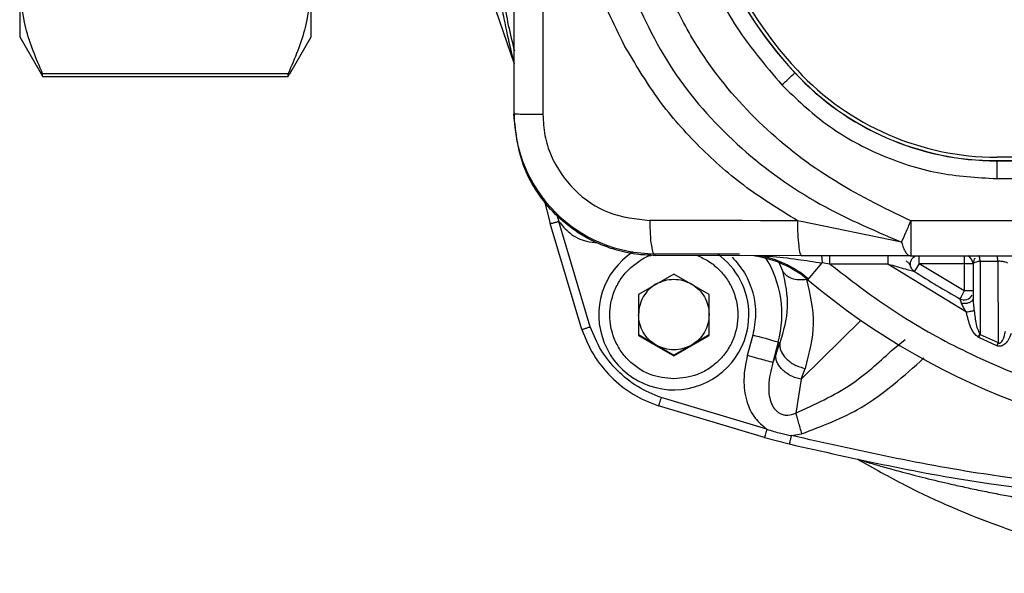
# Model space of a CAD drawing. Units: millimetres. Extents: x 50 to 2082, y 50 to 1435.
# Drawn here: x 665 to 721, y 987 to 1019 of the extents above; entities that cross this region are included whole.
import ezdxf

# ---------------------------------------------------------------- set-up
doc = ezdxf.new("R2010")
doc.units = ezdxf.units.MM
doc.header["$LTSCALE"] = 5

msp = doc.modelspace()

# ---------------------------------------------------------------- linework, layer by layer
at = {"color": 7, "linetype": 'Continuous', "lineweight": 25}
for p, q in [((693.407, 1033.612), (693.407, 1013.369)), ((695.052, 1033.593), (695.052, 1013.35)), ((665.428, 1020.915), (665.428, 1017.753)), ((681.928, 1017.753), (681.928, 1020.915)), ((692.154, 1019.926), (693.417, 1016.213)), ((665.428, 1017.753), (666.636, 1015.66)), ((680.72, 1015.66), (681.928, 1017.753)), ((666.651, 1015.669), (666.727, 1015.506)), ((680.629, 1015.661), (666.727, 1015.661)), ((666.727, 1015.506), (666.727, 1015.661)), ((666.727, 1015.506), (680.629, 1015.506)), ((680.629, 1015.506), (680.705, 1015.669)), ((680.629, 1015.506), (680.629, 1015.661)), ((709.316, 1015.723), (709.316, 1015.713)), ((752.061, 1010.93), (720.752, 1010.93)), ((720.752, 1010.733), (720.752, 1010.723)), ((720.752, 1010.733), (752.061, 1010.733)), ((720.752, 1010.723), (720.752, 1009.713)), ((720.752, 1010.723), (752.061, 1010.723)), ((720.752, 1009.713), (752.061, 1009.713)), ((695.1, 1008.576), (695.467, 1007.166)), ((695.799, 1007.784), (695.951, 1007.289)), ((697.258, 1001.164), (695.467, 1007.166)), ((697.733, 1001.316), (695.951, 1007.289)), ((709.667, 1007.28), (709.467, 1007.329)), ((715.363, 1006.109), (709.667, 1007.28)), ((756.925, 1007.313), (715.888, 1007.313)), ((715.888, 1007.313), (715.888, 1005.333)), ((701.407, 1005.46), (706.191, 1005.46)), ((709.698, 1005.348), (701.407, 1005.36)), ((711.307, 1004.872), (711.307, 1005.367)), ((715.888, 1005.333), (756.925, 1005.333)), ((716.357, 1004.882), (716.357, 1005.333)), ((718.907, 1005.333), (718.907, 1004.882)), ((708.384, 1005.015), (708.621, 1004.481)), ((711.307, 1004.872), (710.858, 1004.933)), ((714.589, 1004.872), (711.307, 1004.872)), ((719.032, 1002.14), (714.589, 1004.872)), ((718.907, 1004.882), (716.357, 1004.882)), ((718.907, 1003.351), (716.357, 1004.882)), ((718.907, 1004.882), (718.907, 1003.351)), ((719.407, 1004.862), (719.407, 1002.921)), ((720.819, 1005.025), (719.814, 1005.025)), ((719.814, 1005.025), (719.816, 1000.889)), ((720.819, 1005.025), (720.828, 1000.418)), ((702.467, 1004.296), (700.467, 1003.141)), ((704.467, 1003.141), (702.467, 1004.296)), ((710.008, 1004.015), (709.985, 1003.992)), ((700.467, 1003.141), (700.467, 1000.832)), ((704.467, 1000.832), (704.467, 1003.141)), ((718.907, 1002.633), (718.756, 1002.646)), ((719.38, 1002.799), (719.359, 1002.799)), ((698.217, 1002.036), (698.217, 1001.993)), ((706.717, 1001.993), (706.717, 1002.036)), ((713.068, 1001.702), (709.675, 998.343)), ((701.467, 1000.279), (700.467, 1000.857)), ((700.467, 1000.832), (702.467, 999.677)), ((702.467, 999.677), (704.467, 1000.832)), ((704.467, 1000.857), (703.467, 1000.279)), ((706.935, 1000.84), (706.626, 999.685)), ((719.74, 1000.711), (719.695, 1000.736)), ((720.75, 1000.243), (719.74, 1000.711)), ((719.816, 1000.889), (720.828, 1000.418)), ((702.467, 999.702), (701.467, 1000.279)), ((703.467, 1000.279), (702.467, 999.702)), ((708.379, 1000.44), (708.07, 999.286)), ((708.251, 999.784), (708.473, 1000.404)), ((708.473, 1000.404), (708.379, 1000.44)), ((714.778, 999.947), (715.564, 1000.597)), ((720.828, 1000.418), (720.75, 1000.243)), ((702.467, 999.702), (702.467, 999.677)), ((708.251, 999.784), (708.07, 999.286)), ((709.675, 998.343), (709.898, 998.962)), ((709.675, 998.343), (709.367, 996.428)), ((707.602, 995.038), (701.59, 996.832)), ((707.731, 995.516), (701.747, 997.302)), ((709.121, 995.155), (709.699, 995.251)), ((707.602, 995.038), (708.998, 994.675))]:
    msp.add_line(p, q, dxfattribs=at)
at = {"color": 7, "linetype": 'Continuous', "lineweight": 25, "flags": 128}
msp.add_lwpolyline([(709.467, 1007.329), (708.419, 1007.33), (707.372, 1007.331), (706.326, 1007.332), (705.28, 1007.334), (704.235, 1007.335), (703.191, 1007.337), (702.147, 1007.338), (701.104, 1007.34)], dxfattribs=at)
at = {"color": 7, "linetype": 'Continuous', "lineweight": 25}
for centre, radius, start, end in [((726.337, 1031.515), 23.219, 202.0916, 222.8551), ((726.337, 1031.505), 23.219, 202.0916, 222.8551), ((726.337, 1031.512), 23.019, 202.0916, 222.8551), ((720.752, 1026.33), 15.4, 222.8554, 270.0003), ((684.819, 1041.004), 35.21, 312.4474, 314.0857), ((720.752, 1026.333), 15.6, 222.8554, 270.0003), ((720.752, 1026.323), 15.6, 222.8554, 270.0003), ((701.406, 1013.447), 7.987, 180.0014, 270.0014), ((702.467, 1001.993), 4.25, 122.9498, 0.0004), ((702.467, 1001.993), 4.25, 0.0006, 54.6845), ((706.191, 999.387), 6, 49.9938, 81.3803), ((706.191, 999.447), 6.013, 49.9938, 79.5326), ((702.467, 1002.022), 6.119, 345.0221, 32.19), ((718.907, 1004.877), 0.5, 0.0007, 65.8719), ((676.334, 1033.54), 44.836, 318.7591, 320.3555), ((736.029, 991.8), 23.625, 146.3774, 147.6001), ((719.032, 992.289), 12.594, 88.2936, 90.5686), ((736.406, 1035.378), 37, 236.6814, 241.3516), ((736.407, 1035.389), 41.001, 229.994, 310.006), ((742.635, 990.245), 27.107, 151.0866, 152.1526), ((718.907, 1003.346), 0.5, 241.3511, 332.6708), ((719.032, 990.758), 12.594, 88.2936, 90.5686), ((694.927, 954.671), 47.705, 73.6214, 75.4205)]:
    msp.add_arc(centre, radius, start, end, dxfattribs=at)
for points, knots in [([(699.682, 1017.245), (699.371, 1017.87), (698.736, 1019.142), (697.926, 1021.133), (697.175, 1023.137), (696.302, 1025.837), (695.425, 1029.296), (695.177, 1032.155), (695.052, 1033.593)], [0, 0, 0, 0, 0.122543, 0.249525, 0.376935, 0.497904, 0.747377, 1, 1, 1, 1]), ([(715.888, 1007.313), (714.333, 1008.072), (711.235, 1009.583), (707.161, 1012.814), (704.571, 1015.905), (703.101, 1018.359), (702.328, 1019.892), (701.891, 1020.952), (701.672, 1021.484)], [0, 0, 0, 0, 0.251234, 0.500435, 0.750485, 0.833098, 0.916336, 1, 1, 1, 1]), ([(666.727, 1015.661), (666.361, 1016.518), (665.623, 1018.246), (665.493, 1020.021), (665.428, 1020.915)], [0, 0, 0, 0, 0.496166, 1, 1, 1, 1]), ([(681.928, 1020.915), (681.865, 1020.036), (681.737, 1018.261), (681.001, 1016.533), (680.629, 1015.661)], [0, 0, 0, 0, 0.495539, 1, 1, 1, 1]), ([(699.86, 1020.768), (700.634, 1019.093), (702.19, 1015.724), (705.909, 1011.557), (710.348, 1008.258), (713.696, 1006.823), (715.363, 1006.109)], [0, 0, 0, 0, 0.25061, 0.504133, 0.753038, 1, 1, 1, 1]), ([(692.62, 1019.939), (692.694, 1019.548), (692.887, 1018.527), (693.171, 1017.255), (693.313, 1016.648), (693.358, 1016.455)], [0, 0, 0, 0, 0.297013, 0.776165, 1, 1, 1, 1]), ([(692.855, 1019.911), (692.856, 1019.897), (692.952, 1018.894), (693.197, 1017.914), (693.438, 1016.948)], [0, 0, 0, 0, 0.014241, 1, 1, 1, 1]), ([(709.467, 1007.329), (708.431, 1007.968), (706.39, 1009.227), (703.735, 1011.612), (701.438, 1014.257), (700.265, 1016.253), (699.682, 1017.245)], [0, 0, 0, 0, 0.258507, 0.509468, 0.756151, 1, 1, 1, 1]), ([(708.583, 1015.023), (709.397, 1014.242), (711.044, 1012.663), (714.072, 1011.002), (717.348, 1009.912), (719.625, 1009.779), (720.752, 1009.713)], [0, 0, 0, 0, 0.247336, 0.5, 0.752664, 1, 1, 1, 1]), ([(701.407, 1005.36), (701.094, 1005.371), (700.364, 1005.397), (699.338, 1005.609), (698.118, 1006.03), (696.919, 1006.681), (695.694, 1007.695), (694.723, 1008.886), (693.699, 1010.742), (693.524, 1012.311), (693.407, 1013.369)], [0, 0, 0, 0, 0.075046, 0.175146, 0.2499237, 0.3842307, 0.4996641, 0.628707, 0.7497944, 1, 1, 1, 1]), ([(695.052, 1013.35), (695.075, 1012.952), (695.121, 1012.159), (695.605, 1010.642), (696.732, 1008.984), (698.744, 1007.61), (700.316, 1007.43), (701.104, 1007.34)], [0, 0, 0, 0, 0.125556, 0.250443, 0.499372, 0.749294, 1, 1, 1, 1]), ([(695.467, 1007.166), (695.473, 1007.167), (695.483, 1007.168), (695.544, 1007.183), (695.606, 1007.199), (695.684, 1007.218), (695.796, 1007.248), (695.89, 1007.272), (695.951, 1007.289)], [0, 0, 0, 0, 0.239461, 0.368376, 0.500027, 0.631675, 0.760578, 1, 1, 1, 1]), ([(695.951, 1007.289), (696.144, 1007.057), (696.565, 1006.552), (697.374, 1006.151), (697.937, 1006.101), (698.145, 1006.082)], [0, 0, 0, 0, 0.347209, 0.758243, 1, 1, 1, 1]), ([(715.363, 1006.109), (715.442, 1006.288), (715.599, 1006.647), (715.792, 1007.091), (715.888, 1007.313)], [0, 0, 0, 0, 0.500002, 1, 1, 1, 1]), ([(715.363, 1006.109), (715.395, 1005.999), (715.461, 1005.768), (715.583, 1005.536), (715.729, 1005.366), (715.829, 1005.345), (715.888, 1005.333)], [0, 0, 0, 0, 0.237653, 0.500012, 0.708774, 1, 1, 1, 1]), ([(702.467, 998.362), (702.011, 998.41), (701.307, 998.486), (700.462, 998.937), (699.886, 999.405), (699.415, 999.982), (698.978, 1000.827), (698.754, 1001.986), (698.978, 1003.147), (699.415, 1003.99), (699.885, 1004.572), (700.467, 1005.021), (700.915, 1005.319), (701.183, 1005.367), (701.209, 1005.371)], [0, 0, 0, 0, 0.134952, 0.208352, 0.281805, 0.355204, 0.428657, 0.56361, 0.698562, 0.771962, 0.845414, 0.918814, 0.992267, 1, 1, 1, 1]), ([(703.802, 1005.356), (704.026, 1005.252), (704.474, 1005.045), (705.047, 1004.565), (705.519, 1003.992), (705.956, 1003.146), (706.18, 1001.987), (705.956, 1000.827), (705.519, 999.982), (705.048, 999.405), (704.472, 998.937), (703.627, 998.486), (702.923, 998.41), (702.467, 998.362)], [0, 0, 0, 0, 0.073881, 0.147914, 0.221892, 0.295925, 0.431942, 0.56796, 0.641939, 0.715971, 0.78995, 0.863983, 1, 1, 1, 1]), ([(705.771, 1005.262), (706.018, 1004.975), (706.534, 1004.375), (706.981, 1003.246), (707.16, 1002.027), (707.009, 1001.231), (706.935, 1000.84)], [0, 0, 0, 0, 0.236696, 0.494054, 0.751412, 1, 1, 1, 1]), ([(707.002, 1005.352), (707.294, 1005.343), (708.107, 1005.317), (709.382, 1005.163), (710.397, 1005.005), (710.858, 1004.933)], [0, 0, 0, 0, 0.233765, 0.652068, 1, 1, 1, 1]), ([(715.888, 1005.333), (714.878, 1005.336), (712.857, 1005.343), (710.752, 1005.347), (709.698, 1005.348)], [0, 0, 0, 0, 0.499401, 1, 1, 1, 1]), ([(710.807, 1005.367), (710.813, 1005.362), (710.826, 1005.351), (710.842, 1005.253), (710.854, 1005.108), (710.857, 1004.99), (710.858, 1004.933)], [0, 0, 0, 0, 0.241626, 0.5, 0.758374, 1, 1, 1, 1]), ([(715.857, 1004.877), (715.864, 1004.942), (715.88, 1005.072), (715.991, 1005.24), (716.103, 1005.303), (716.157, 1005.333)], [0, 0, 0, 0, 0.339206, 0.678412, 1, 1, 1, 1]), ([(719.512, 1005.206), (719.508, 1005.202), (719.445, 1005.144), (719.44, 1005.024), (719.435, 1004.913)], [0, 0, 0, 0, 0.063276, 1, 1, 1, 1]), ([(719.814, 1005.025), (719.81, 1005.07), (719.802, 1005.163), (719.779, 1005.269), (719.752, 1005.34), (719.732, 1005.348), (719.722, 1005.352)], [0, 0, 0, 0, 0.244029, 0.5, 0.755971, 1, 1, 1, 1]), ([(720.819, 1005.025), (720.815, 1005.07), (720.807, 1005.163), (720.785, 1005.268), (720.759, 1005.338), (720.74, 1005.346), (720.731, 1005.35)], [0, 0, 0, 0, 0.244078, 0.5, 0.755922, 1, 1, 1, 1]), ([(711.307, 1004.872), (712.441, 1003.997), (714.736, 1002.226), (718.564, 1000.044), (723.403, 997.923), (729.381, 996.291), (735.624, 995.732), (741.103, 996.058), (745.708, 996.889), (750.116, 998.232), (754.249, 1000.044), (758.077, 1002.226), (760.372, 1003.997), (761.506, 1004.872)], [0, 0, 0, 0, 0.078979, 0.159826, 0.242421, 0.370145, 0.499906, 0.586447, 0.672388, 0.757579, 0.840166, 0.921017, 1, 1, 1, 1]), ([(714.589, 1004.872), (714.924, 1004.777), (715.377, 1004.649), (715.856, 1004.521), (716.019, 1004.474), (716.074, 1004.461), (716.079, 1004.46), (716.082, 1004.459)], [0, 0, 0, 0, 0.6068342, 0.8204829, 0.9238969, 0.9633954, 1, 1, 1, 1]), ([(715.887, 1004.706), (715.856, 1004.786), (715.798, 1004.934), (715.677, 1005.004), (715.622, 1005.036)], [0, 0, 0, 0, 0.539846, 1, 1, 1, 1]), ([(719.814, 1005.025), (719.785, 1005.023), (719.726, 1005.018), (719.619, 1005), (719.507, 1004.967), (719.423, 1004.917), (719.412, 1004.881), (719.407, 1004.862)], [0, 0, 0, 0, 0.115865, 0.233861, 0.479142, 0.736052, 1, 1, 1, 1]), ([(721.363, 1004.929), (721.363, 1004.929), (721.348, 1004.951), (721.268, 1004.98), (721.149, 1005.009), (721.044, 1005.023), (720.931, 1005.029), (720.856, 1005.027), (720.819, 1005.025)], [0, 0, 0, 0, 0.0006702, 0.3521745, 0.5203377, 0.6826251, 0.8416065, 1, 1, 1, 1]), ([(708.621, 1004.481), (708.766, 1003.793), (709.055, 1002.418), (708.667, 1001.075), (708.473, 1000.404)], [0, 0, 0, 0, 0.50061, 1, 1, 1, 1]), ([(709.985, 1003.992), (709.839, 1003.979), (709.541, 1003.952), (709.134, 1004.041), (708.802, 1004.217), (708.681, 1004.395), (708.621, 1004.481)], [0, 0, 0, 0, 0.244027, 0.5, 0.755973, 1, 1, 1, 1]), ([(709.985, 1003.992), (710.179, 1003.151), (710.566, 1001.467), (710.121, 999.797), (709.898, 998.962)], [0, 0, 0, 0, 0.499935, 1, 1, 1, 1]), ([(718.756, 1002.646), (718.743, 1002.686), (718.718, 1002.76), (718.689, 1002.842), (718.672, 1002.895), (718.669, 1002.903), (718.667, 1002.907)], [0, 0, 0, 0, 0.300762, 0.551102, 0.775121, 1, 1, 1, 1]), ([(719.032, 1002.14), (718.976, 1002.231), (718.871, 1002.4), (718.792, 1002.568), (718.756, 1002.646)], [0, 0, 0, 0, 0.5395709, 1, 1, 1, 1]), ([(719.407, 1002.921), (719.401, 1002.886), (719.391, 1002.833), (719.333, 1002.767), (719.272, 1002.721), (719.192, 1002.682), (719.074, 1002.643), (718.973, 1002.637), (718.907, 1002.633)], [0, 0, 0, 0, 0.227815, 0.353177, 0.483471, 0.616179, 0.748489, 1, 1, 1, 1]), ([(719.407, 1002.921), (719.413, 1002.812), (719.426, 1002.578), (719.454, 1002.346), (719.469, 1002.222)], [0, 0, 0, 0, 0.464545, 1, 1, 1, 1]), ([(719.469, 1002.222), (719.446, 1002.218), (719.399, 1002.209), (719.291, 1002.189), (719.166, 1002.166), (719.076, 1002.148), (719.032, 1002.14)], [0, 0, 0, 0, 0.245219, 0.499995, 0.754774, 1, 1, 1, 1]), ([(719.695, 1000.736), (719.656, 1000.764), (719.458, 1000.909), (719.209, 1001.402), (719.098, 1001.865), (719.032, 1002.14)], [0, 0, 0, 0, 0.091041, 0.461856, 1, 1, 1, 1]), ([(719.469, 1002.222), (719.503, 1001.966), (719.551, 1001.595), (719.663, 1001.14), (719.77, 1000.964), (719.816, 1000.889)], [0, 0, 0, 0, 0.558284, 0.811687, 1, 1, 1, 1]), ([(697.258, 1001.164), (697.265, 1001.165), (697.274, 1001.168), (697.333, 1001.186), (697.395, 1001.205), (697.471, 1001.23), (697.581, 1001.266), (697.673, 1001.296), (697.733, 1001.316)], [0, 0, 0, 0, 0.239453, 0.368355, 0.499992, 0.631631, 0.760535, 1, 1, 1, 1]), ([(701.747, 997.302), (701.293, 997.489), (700.384, 997.863), (699.239, 998.808), (698.294, 999.952), (697.92, 1000.861), (697.733, 1001.316)], [0, 0, 0, 0, 0.249864, 0.500002, 0.750146, 1, 1, 1, 1]), ([(697.258, 1001.164), (697.458, 1000.672), (697.858, 999.688), (698.88, 998.454), (700.114, 997.431), (701.098, 997.032), (701.59, 996.832)], [0, 0, 0, 0, 0.249984, 0.5, 0.750016, 1, 1, 1, 1]), ([(719.695, 1000.736), (719.714, 1000.764), (719.739, 1000.8), (719.758, 1000.843), (719.765, 1000.858), (719.777, 1000.87), (719.794, 1000.875), (719.807, 1000.881), (719.813, 1000.885), (719.815, 1000.888), (719.816, 1000.889)], [0, 0, 0, 0, 0.501563, 0.63389, 0.694399, 0.758161, 0.880006, 0.949145, 0.976341, 1, 1, 1, 1]), ([(719.74, 1000.711), (719.754, 1000.741), (719.782, 1000.801), (719.805, 1000.86), (719.816, 1000.889)], [0, 0, 0, 0, 0.496792, 1, 1, 1, 1]), ([(721.575, 1000.93), (721.525, 1000.814), (721.435, 1000.606), (721.268, 1000.384), (721.117, 1000.264), (720.996, 1000.213), (720.868, 1000.203), (720.79, 1000.229), (720.75, 1000.243)], [0, 0, 0, 0, 0.315228, 0.567408, 0.688355, 0.794276, 0.89453, 1, 1, 1, 1]), ([(720.828, 1000.418), (720.841, 1000.41), (720.859, 1000.398), (720.886, 1000.392), (720.91, 1000.391), (720.942, 1000.4), (720.989, 1000.431), (721.044, 1000.492), (721.163, 1000.696), (721.206, 1000.896), (721.241, 1001.06)], [0, 0, 0, 0, 0.0511878, 0.0736387, 0.0949407, 0.1357834, 0.1831086, 0.2907771, 0.4186828, 1, 1, 1, 1]), ([(706.626, 999.685), (706.535, 999.231), (706.363, 998.372), (706.53, 997.14), (706.978, 996.132), (707.494, 995.71), (707.731, 995.516)], [0, 0, 0, 0, 0.30106, 0.568952, 0.801896, 1, 1, 1, 1]), ([(709.367, 996.428), (710.449, 996.917), (712.437, 997.815), (714.045, 999.28), (714.778, 999.947)], [0, 0, 0, 0, 0.544396, 1, 1, 1, 1]), ([(708.07, 999.286), (707.963, 998.857), (707.81, 998.238), (707.846, 997.439), (707.976, 996.963), (708.159, 996.646), (708.363, 996.466), (708.534, 996.37), (708.723, 996.316), (709.012, 996.299), (709.22, 996.375), (709.367, 996.429)], [0, 0, 0, 0, 0.334284, 0.4821896, 0.5982834, 0.6990024, 0.7469086, 0.793519, 0.8392538, 0.8869231, 1, 1, 1, 1]), ([(709.699, 995.251), (710.857, 995.692), (713.439, 996.673), (715.493, 998.529), (716.625, 999.551)], [0, 0, 0, 0, 0.448828, 1, 1, 1, 1]), ([(701.747, 997.302), (701.731, 997.252), (701.696, 997.146), (701.655, 997.023), (701.626, 996.936), (701.607, 996.879), (701.593, 996.839), (701.591, 996.834), (701.59, 996.832)], [0, 0, 0, 0, 0.199338, 0.426098, 0.554759, 0.693297, 0.841703, 1, 1, 1, 1]), ([(709.367, 996.428), (709.387, 996.358), (709.428, 996.214), (709.51, 995.923), (709.602, 995.596), (709.667, 995.365), (709.699, 995.251)], [0, 0, 0, 0, 0.246362, 0.499999, 0.753637, 1, 1, 1, 1]), ([(707.731, 995.516), (707.995, 995.431), (708.451, 995.284), (708.922, 995.194), (709.121, 995.155)], [0, 0, 0, 0, 0.576853, 1, 1, 1, 1]), ([(709.121, 995.155), (709.106, 995.094), (709.082, 995.001), (709.053, 994.888), (709.033, 994.811), (709.017, 994.749), (709.002, 994.69), (708.999, 994.681), (708.998, 994.675)], [0, 0, 0, 0, 0.239389, 0.368284, 0.49993, 0.631586, 0.760511, 1, 1, 1, 1]), ([(731.78, 991.827), (727.963, 992.098), (720.327, 992.638), (712.858, 994.316), (709.121, 995.155)], [0, 0, 0, 0, 0.499813, 1, 1, 1, 1]), ([(708.998, 994.675), (712.749, 993.833), (720.251, 992.148), (727.921, 991.605), (731.756, 991.333)], [0, 0, 0, 0, 0.499989, 1, 1, 1, 1]), ([(712.878, 993.819), (712.879, 993.818), (712.881, 993.817), (712.911, 993.804), (712.95, 993.791), (712.998, 993.775), (713.045, 993.76), (713.093, 993.745), (713.121, 993.736)], [0, 0, 0, 0, 0.175279, 0.351995, 0.602352, 0.674976, 0.814874, 1, 1, 1, 1]), ([(712.878, 993.819), (713.766, 993.313), (715.468, 992.344), (718.014, 991.155), (720.379, 990.196), (723.645, 989.073), (727.887, 987.954), (731.474, 987.545), (733.232, 987.345)], [0, 0, 0, 0, 0.1423041, 0.2726722, 0.3911193, 0.4976396, 0.7536845, 1, 1, 1, 1]), ([(713.121, 993.736), (713.124, 993.735), (713.167, 993.722), (713.273, 993.689), (713.484, 993.625), (713.754, 993.546), (714.102, 993.446), (714.629, 993.297), (715.493, 993.06), (716.727, 992.74), (717.945, 992.449), (719.029, 992.207), (719.922, 992.018), (720.827, 991.837), (721.741, 991.665), (722.661, 991.502), (723.288, 991.398), (723.69, 991.334), (724.016, 991.283), (724.71, 991.178), (725.846, 991.018), (726.974, 990.878), (727.918, 990.772), (728.499, 990.712), (728.994, 990.663), (729.804, 990.587), (730.736, 990.508), (731.533, 990.454), (731.819, 990.435)], [0, 0, 0, 0, 0.001252, 0.016182, 0.030954, 0.05819, 0.078057, 0.103647, 0.160611, 0.23222, 0.310665, 0.35684, 0.403337, 0.450008, 0.496728, 0.543507, 0.590389, 0.591883, 0.604361, 0.639701, 0.69655, 0.775137, 0.808358, 0.837248, 0.861783, 0.881942, 0.957647, 1, 1, 1, 1])]:
    msp.add_open_spline(points, degree=3, knots=knots, dxfattribs=at)
for points in [[(703.896, 1022.387), (704.51, 1021.053), (705.738, 1018.385), (707.634, 1016.144), (708.583, 1015.023)], [(695.052, 1013.35), (694.827, 1013.35), (694.379, 1013.351), (693.844, 1013.356), (693.477, 1013.362), (693.43, 1013.367), (693.407, 1013.369)], [(701.104, 1007.34), (701.108, 1007.078), (701.117, 1006.555), (701.187, 1005.898), (701.288, 1005.442), (701.367, 1005.387), (701.407, 1005.36)], [(709.467, 1007.329), (709.47, 1007.067), (709.477, 1006.543), (709.531, 1005.887), (709.607, 1005.431), (709.668, 1005.376), (709.698, 1005.348)], [(714.589, 1005.367), (714.589, 1005.36), (714.589, 1005.346), (714.589, 1005.232), (714.589, 1005.068), (714.589, 1004.937), (714.589, 1004.872)], [(716.082, 1004.459), (716.049, 1004.484), (715.983, 1004.534), (715.913, 1004.637), (715.865, 1004.753), (715.86, 1004.836), (715.857, 1004.877)], [(701.467, 1003.743), (701.322, 1003.645), (701.033, 1003.447), (700.717, 1003.021), (700.506, 1002.535), (700.48, 1002.186), (700.467, 1002.011)], [(701.467, 1003.743), (701.625, 1003.821), (701.94, 1003.976), (702.291, 1003.999), (702.467, 1004.011)], [(702.467, 1004.011), (702.642, 1003.999), (702.993, 1003.976), (703.309, 1003.821), (703.467, 1003.743)], [(703.467, 1003.743), (703.612, 1003.645), (703.901, 1003.447), (704.216, 1003.021), (704.427, 1002.535), (704.454, 1002.186), (704.467, 1002.011)], [(701.467, 1000.279), (701.322, 1000.378), (701.033, 1000.576), (700.717, 1001.001), (700.506, 1001.487), (700.48, 1001.837), (700.467, 1002.011)], [(704.467, 1002.011), (704.454, 1001.837), (704.427, 1001.487), (704.216, 1001.001), (703.901, 1000.576), (703.612, 1000.378), (703.467, 1000.279)], [(702.467, 1000.011), (702.291, 1000.023), (701.94, 1000.047), (701.625, 1000.202), (701.467, 1000.279)], [(703.467, 1000.279), (703.309, 1000.202), (702.993, 1000.047), (702.642, 1000.023), (702.467, 1000.011)], [(708.473, 1000.404), (708.468, 1000.331), (708.456, 1000.185), (708.519, 999.954), (708.639, 999.727), (708.816, 999.513), (709.041, 999.321), (709.304, 999.16), (709.594, 999.034), (709.797, 998.986), (709.898, 998.962)], [(708.07, 999.286), (708.035, 999.297), (707.965, 999.319), (707.626, 999.414), (707.164, 999.541), (706.806, 999.637), (706.626, 999.685)], [(709.675, 998.343), (709.574, 998.367), (709.371, 998.414), (709.081, 998.541), (708.818, 998.701), (708.593, 998.894), (708.416, 999.108), (708.296, 999.335), (708.233, 999.565), (708.245, 999.711), (708.251, 999.784)], [(707.731, 995.516), (707.714, 995.453), (707.681, 995.326), (707.638, 995.168), (707.608, 995.058), (707.604, 995.044), (707.602, 995.038)]]:
    msp.add_open_spline(points, degree=3, dxfattribs=at)

doc.saveas('drawing.dxf')
